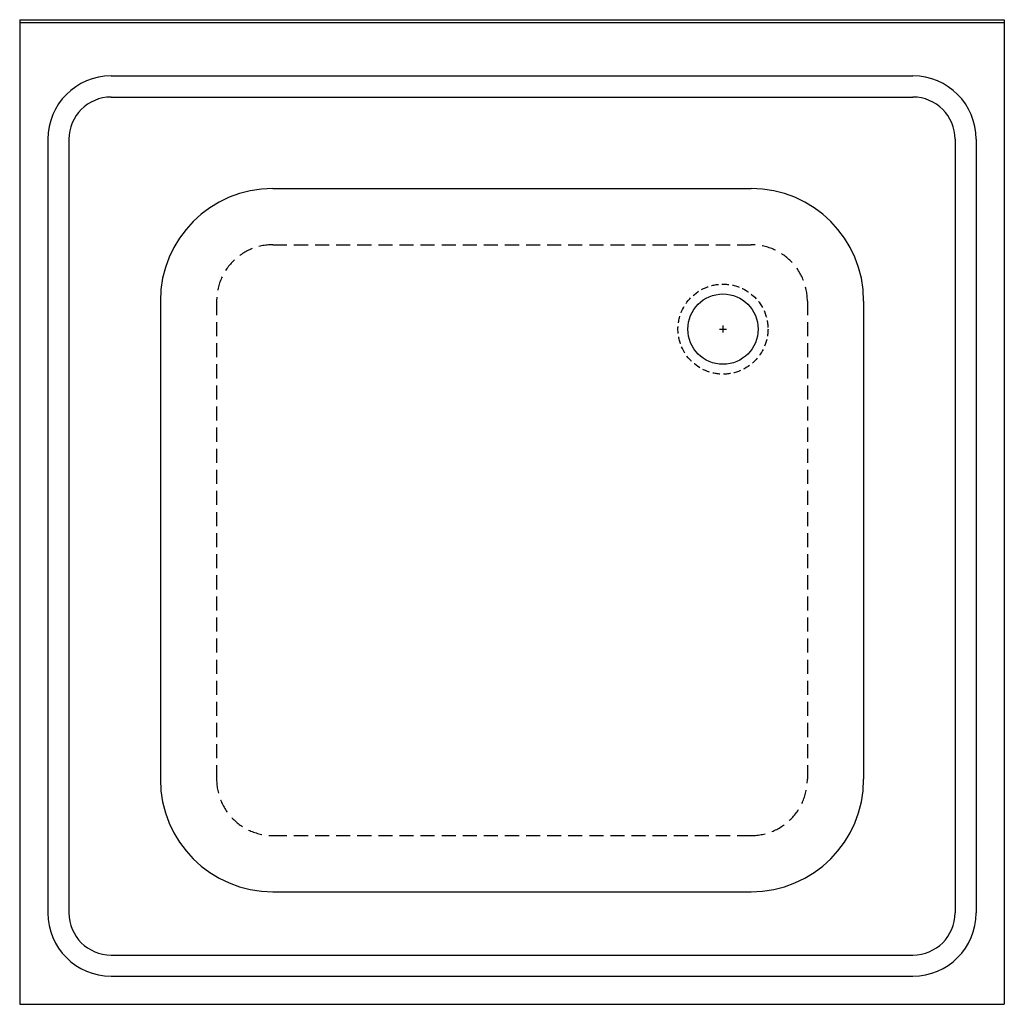
# Model space of a CAD drawing. Extents: x -1024 to -324, y -100 to 600.
import ezdxf

# ---------------------------------------------------------------- set-up
doc = ezdxf.new("R2010")
doc.units = 0
doc.linetypes.add('CARKOVANA', pattern=[7.5, 5, -2.5])
doc.layers.get('0').update_dxf_attribs({"linetype": 'CONTINUOUS'})

msp = doc.modelspace()

# ---------------------------------------------------------------- linework, layer by layer
for p, q in [((-1023.5, 599.85), (-1023.5, -100.15)), ((-1023.5, 599.85), (-323.5, 599.85)), ((-1023.5, 597.85), (-323.5, 597.85)), ((-323.5, 599.85), (-323.5, -100.15)), ((-958.5, 559.85), (-388.5, 559.85)), ((-958.5, 544.85), (-388.5, 544.85)), ((-1003.5, 514.85), (-1003.5, -35.15)), ((-988.5, 514.85), (-988.5, -35.15)), ((-358.5, 514.85), (-358.5, -35.15)), ((-343.5, 514.85), (-343.5, -35.15)), ((-843.5, 479.85), (-503.5, 479.85)), ((-923.5, 399.85), (-923.5, 59.85)), ((-423.5, 399.85), (-423.5, 59.85)), ((-843.5, -20.15), (-503.5, -20.15)), ((-958.5, -65.15), (-388.5, -65.15)), ((-958.5, -80.15), (-388.5, -80.15)), ((-1023.5, -100.15), (-323.5, -100.15))]:
    msp.add_line(p, q)
at = {"linetype": 'CARKOVANA', "ltscale": 2}
for p, q in [((-843.5, 439.85), (-503.5, 439.85)), ((-883.5, 399.85), (-883.5, 59.85)), ((-463.5, 399.85), (-463.5, 59.85)), ((-843.5, 19.85), (-503.5, 19.85))]:
    msp.add_line(p, q, dxfattribs=at)
at = {"color": 0}
for p, q in [((-526, 379.85), (-521, 379.85)), ((-523.5, 382.35), (-523.5, 377.35))]:
    msp.add_line(p, q, dxfattribs=at)
at = {"linetype": 'CARKOVANA'}
msp.add_circle((-523.5, 379.85), 32, dxfattribs=at)
msp.add_circle((-523.5, 379.85), 25)
for centre, radius, start, end in [((-958.5, 514.85), 45, 90, 180), ((-388.5, 514.85), 45, 0, 90), ((-958.5, 514.85), 30, 90, 180), ((-388.5, 514.85), 30, 0, 90), ((-843.5, 399.85), 80, 90, 180), ((-503.5, 399.85), 80, 0, 90), ((-843.5, 59.85), 80, 180, 270), ((-503.5, 59.85), 80, 270, 360), ((-958.5, -35.15), 45, 180, 270), ((-958.5, -35.15), 30, 180, 270), ((-388.5, -35.15), 30, 270, 360), ((-388.5, -35.15), 45, 270, 360)]:
    msp.add_arc(centre, radius, start, end)
at = {"linetype": 'CARKOVANA', "ltscale": 2}
for centre, start, end in [((-843.5, 399.85), 90, 180), ((-503.5, 399.85), 0, 90), ((-843.5, 59.85), 180, 270), ((-503.5, 59.85), 270, 360)]:
    msp.add_arc(centre, 40, start, end, dxfattribs=at)

doc.saveas('drawing.dxf')
